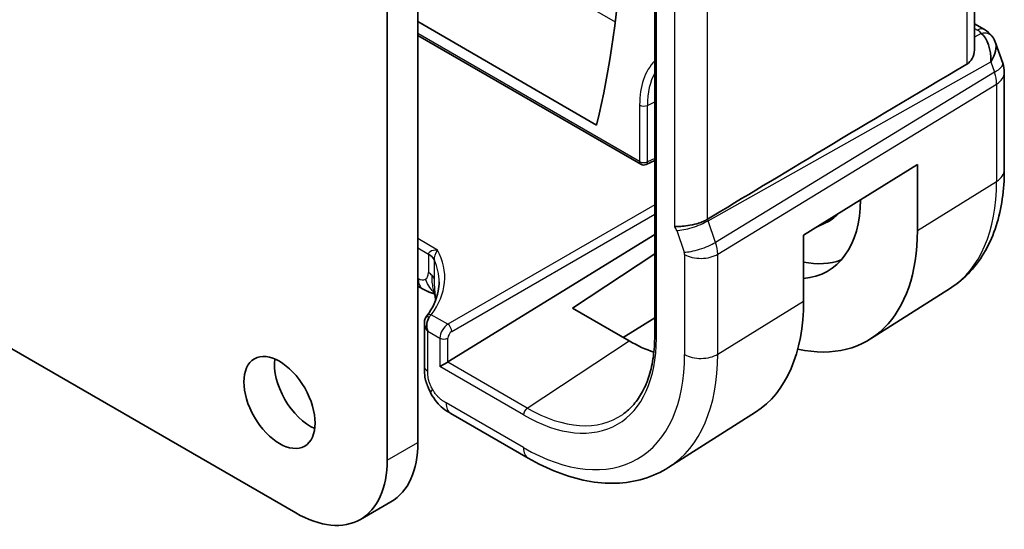
# Model space of a CAD drawing. Units: millimetres. Extents: x 0 to 2972, y 0 to 562.
# Drawn here: x 487 to 521, y 206 to 224 of the extents above; entities that cross this region are included whole.
import ezdxf

# ---------------------------------------------------------------- set-up
doc = ezdxf.new("R2010")
doc.units = ezdxf.units.MM
doc.header["$LTSCALE"] = 1.5
doc.layers.add('Visible (ISO)', color=7, linetype='Continuous', lineweight=35)
doc.layers.add('Visible Narrow (ISO)', color=7, linetype='Continuous', lineweight=25)

msp = doc.modelspace()

# ---------------------------------------------------------------- linework, layer by layer
at = {"layer": 'Visible (ISO)'}
for p, q in [((520.3757, 222.5236), (520.3757, 229.9151)), ((509.2565, 228.8871), (509.2565, 212.5572)), ((501.0189, 224.8588), (501.0189, 208.8555)), ((499.9582, 208.2431), (499.9582, 224.2464)), ((501.0189, 223.4707), (507.2378, 219.8802)), ((520.3757, 223.3907), (520.7175, 223.1934)), ((501.0189, 222.9931), (508.7738, 218.5158)), ((521.1088, 222.7394), (521.3566, 222.0241)), ((521.4117, 221.6968), (521.4117, 218.3164)), ((473.7007, 219.7286), (496.7762, 206.406)), ((508.9581, 218.5076), (509.2565, 218.6461)), ((514.4316, 216.0535), (518.3896, 218.5041)), ((518.3896, 218.5041), (518.3896, 216.2179)), ((514.8621, 216.3201), (515.1979, 216.4774)), ((502.0634, 211.6493), (509.2565, 216.0832)), ((514.4316, 213.7673), (514.4316, 216.0535)), ((511.4069, 215.6958), (511.4069, 215.6958)), ((506.3929, 213.5238), (509.2565, 215.4083)), ((510.4941, 215.3013), (510.4941, 215.3015)), ((501.2009, 214.1816), (501.0189, 214.2866)), ((519.5399, 214.2182), (516.7589, 212.45)), ((508.3728, 212.3807), (506.3929, 213.5238)), ((501.2478, 212.9983), (501.2478, 211.4983)), ((509.2565, 213.1812), (508.1597, 212.5037)), ((501.7856, 211.4888), (502.0582, 211.6462)), ((504.8615, 208.3083), (502.1673, 209.8638)), ((512.7615, 209.9083), (509.7481, 207.9923)), ((499.0262, 206.1831), (500.0869, 206.7955))]:
    msp.add_line(p, q, dxfattribs=at)
for centre, radius, start, end in [((520.4117, 221.6968), 1, 0, 19.10661), ((508.8738, 218.689), 0.2, 240, 294.90051)]:
    msp.add_arc(centre, radius, start, end, dxfattribs=at)
for centre, major_axis, ratio, start_param, end_param in [((472.1026, 249.8819), (-25.5469, 44.2485), 0.5773503, 3.6919268, 4.0225089), ((520.2847, 222.0634), (0.0694, 1.1108), 0.5888858, 4.761967, 5.8683628), ((520.4675, 222.7604), (0.25, 0.433), 0.5773503, 6.2823956, 6.2831853), ((520.5994, 222.6484), (0.4028, 0.2962), 0.7615373, 6.2823605, 6.2827272), ((520.2847, 222.0634), (-0.7615, -0.777), 0.4678247, 2.0173556, 2.9111425), ((555.5674, 241.8785), (-51.1717, -29.5491), 0.0119736, 5.4710476, 5.7587721), ((512.474, 219.6332), (2.7885, -4.8298), 0.5773503, 6.01724, 7.0523316), ((513.2518, 220.0823), (2.05, -3.5507), 0.5773503, 6.2337194, 6.460866), ((512.474, 219.6332), (4.1829, -7.2451), 0.5773503, 5.799279, 7.0685835), ((513.2518, 220.0823), (2.75, -4.7631), 0.5773503, 5.805991, 6.1914267), ((501.6009, 214.8744), (-0.4, -0.6928), 0.5773503, 0, 0.0000841), ((508.3728, 217.2654), (4.2842, -7.4205), 0.5773503, 0.0246952, 0.7853982), ((501.6478, 212.8828), (-0.3527, 0.2653), 0.7115312, 0.5574057, 1.276795), ((501.6478, 212.8828), (-0.0534, 0.4381), 0.7115312, 0.6395245, 1.8647976), ((508.3728, 217.2654), (-2.9912, 5.181), 0.5773503, 2.3561945, 2.5596536), ((497.2712, 210.8559), (0.875, -1.5155), 0.5773503, 3.7927301, 5.6320478), ((501.927, 211.7342), (-0.1998, -0.013), 0.6161013, 2.2462469, 2.2811535), ((497.8369, 210.6926), (2.25, -3.8971), 0.5773503, 0, 0.7853982), ((496.7762, 210.0802), (2.25, -3.8971), 0.5773503, 5.4977871, 7.0685835)]:
    msp.add_ellipse(centre, major_axis=major_axis, ratio=ratio, start_param=start_param, end_param=end_param, dxfattribs=at)
msp.add_ellipse((496.2105, 210.2435), major_axis=(0.875, -1.5155), ratio=0.5773503, dxfattribs=at)
for points, knots in [([(520.7177, 223.1932), (520.8164, 223.1362), (520.9061, 223.0637), (520.9862, 222.9654), (520.9943, 222.9549), (521.0021, 222.9443)], [0, 0, 0, 0, 0.036882022, 0.036882022, 0.041171603, 0.041171603, 0.041171603, 0.041171603]), ([(520.1071, 221.995), (520.1833, 222.0404), (520.2484, 222.1114), (520.3411, 222.2832), (520.3674, 222.3836), (520.3751, 222.4909), (520.3756, 222.5071), (520.3754, 222.5235)], [0.001331341, 0.001331341, 0.001331341, 0.001331341, 0.034808598, 0.034808598, 0.069617196, 0.069617196, 0.075616537, 0.075616537, 0.075616537, 0.075616537]), ([(521.4117, 218.3164), (521.4117, 217.9733), (521.3891, 217.6382), (521.2959, 216.9898), (521.2252, 216.6764), (521.0322, 216.0781), (520.9097, 215.7931), (520.61, 215.2612), (520.4325, 215.0144), (520.0238, 214.5731), (519.7926, 214.3789), (519.5399, 214.2182)], [6.28318531, 6.28318531, 6.28318531, 6.28318531, 6.4353259, 6.4353259, 6.58746648, 6.58746648, 6.73960707, 6.73960707, 6.89174766, 6.89174766, 7.04388825, 7.04388825, 7.04388825, 7.04388825]), ([(509.9437, 216.3446), (509.9439, 216.3447), (509.9441, 216.3447), (509.9674, 216.349), (509.9952, 216.3513), (510.0795, 216.356), (510.1414, 216.3579), (510.2967, 216.3704), (510.386, 216.3817), (510.6092, 216.4222), (510.7119, 216.4492), (510.8357, 216.4867), (510.8931, 216.5075), (511.0006, 216.5541), (511.0504, 216.5798), (511.0944, 216.6067)], [-0.093919902, -0.093919902, -0.093919902, -0.093919902, -0.093838162, -0.093838162, -0.085681841, -0.085681841, -0.073203308, -0.073203308, -0.059022876, -0.059022876, -0.038553241, -0.038553241, -0.019398947, -0.019398947, -0.000009051, -0.000009051, -0.000009051, -0.000009051]), ([(511.0944, 216.6067), (511.0945, 216.6067), (511.0946, 216.6068), (511.0948, 216.6069), (511.0949, 216.6069), (511.095, 216.607)], [0.000009289711, 0.000009289711, 0.000009289711, 0.000009289711, 0.000053563191, 0.000053563191, 0.000071356119, 0.000071356119, 0.000071356119, 0.000071356119]), ([(501.3887, 215.3985), (501.3892, 215.3983), (501.3896, 215.398), (501.4392, 215.3687), (501.4817, 215.3359), (501.5512, 215.2651), (501.5781, 215.2271), (501.5961, 215.1876), (501.5962, 215.1874), (501.5963, 215.1873)], [-0.042002985, -0.042002985, -0.042002985, -0.042002985, -0.041807111, -0.041807111, -0.020903556, -0.020903556, 0, 0, 0.000089394, 0.000089394, 0.000089394, 0.000089394]), ([(501.3346, 213.2493), (501.5423, 213.526), (501.6734, 213.8193), (501.7481, 214.2171), (501.7582, 214.3242), (501.7581, 214.431)], [0.0000101, 0.0000101, 0.0000101, 0.0000101, 0.15700404, 0.15700404, 0.21451436, 0.21451436, 0.21451436, 0.21451436]), ([(501.6093, 214.0126), (501.6025, 214.0146), (501.5946, 214.0169), (501.5749, 214.0224), (501.5628, 214.0257), (501.5291, 214.0354), (501.5069, 214.0422), (501.4367, 214.0661), (501.3885, 214.0864), (501.3099, 214.1231), (501.2784, 214.1389), (501.2478, 214.1554)], [0.015765987, 0.015765987, 0.015765987, 0.015765987, 0.019093567, 0.019093567, 0.023375527, 0.023375527, 0.030760211, 0.030760211, 0.046764357, 0.046764357, 0.057821164, 0.057821164, 0.057821164, 0.057821164]), ([(501.6177, 213.9471), (501.6126, 213.9885), (501.6074, 214.0285), (501.6004, 214.0732), (501.5992, 214.0809), (501.5975, 214.0908), (501.5969, 214.0939), (501.5961, 214.0984), (501.5958, 214.0999), (501.5956, 214.1014), (501.5955, 214.1017), (501.5955, 214.1017)], [0.000012689, 0.000012689, 0.000012689, 0.000012689, 0.01260404, 0.01260404, 0.015230223, 0.015230223, 0.016708127, 0.016708127, 0.018160252, 0.018160252, 0.019272579, 0.019272579, 0.019272579, 0.019272579]), ([(501.6369, 213.7897), (501.6347, 213.8076), (501.6324, 213.8256), (501.626, 213.878), (501.6218, 213.9125), (501.6177, 213.9471)], [0.047732497, 0.047732497, 0.047732497, 0.047732497, 0.053144888, 0.053144888, 0.063578509, 0.063578509, 0.063578509, 0.063578509]), ([(501.2507, 212.9754), (501.2467, 213.0249), (501.2513, 213.0763), (501.2731, 213.1431), (501.2811, 213.1618), (501.2905, 213.1796)], [0, 0, 0, 0, 0.015566651, 0.015566651, 0.021795535, 0.021795535, 0.021795535, 0.021795535]), ([(509.2565, 212.5572), (509.2565, 212.304), (509.2403, 212.0611), (509.1766, 211.6014), (509.129, 211.3847), (509.0045, 210.9823), (508.9275, 210.7965), (508.7469, 210.4596), (508.6433, 210.3084), (508.4123, 210.0423), (508.2849, 209.9274), (508.1466, 209.8309)], [0, 0, 0, 0, 0.14718645, 0.14718645, 0.29437291, 0.29437291, 0.44155936, 0.44155936, 0.58874582, 0.58874582, 0.73593227, 0.73593227, 0.73593227, 0.73593227]), ([(501.3112, 210.9501), (501.3082, 210.9596), (501.3054, 210.9686), (501.2989, 210.9903), (501.2954, 211.0028), (501.2824, 211.051), (501.2748, 211.0853), (501.2523, 211.2125), (501.2484, 211.3126), (501.2477, 211.4392), (501.2478, 211.4687), (501.2478, 211.4983)], [0, 0, 0, 0, 0.003098043, 0.003098043, 0.00772636, 0.00772636, 0.021227026, 0.021227026, 0.05697677, 0.05697677, 0.067862907, 0.067862907, 0.067862907, 0.067862907]), ([(501.4764, 210.5572), (501.4565, 210.5931), (501.4381, 210.6291), (501.4091, 210.6912), (501.3977, 210.7175), (501.3798, 210.7611), (501.3731, 210.778), (501.3643, 210.801), (501.3621, 210.807), (501.3586, 210.8162), (501.3574, 210.8194), (501.3548, 210.8264), (501.3533, 210.8303), (501.3497, 210.8399), (501.3475, 210.8457), (501.3425, 210.8591), (501.3397, 210.8667), (501.3326, 210.8863), (501.3284, 210.8982), (501.32, 210.9229), (501.3157, 210.9359), (501.3115, 210.9491)], [0.000035495, 0.000035495, 0.000035495, 0.000035495, 0.012392179, 0.012392179, 0.021434039, 0.021434039, 0.026924733, 0.026924733, 0.028824015, 0.028824015, 0.029964636, 0.029964636, 0.031249532, 0.031249532, 0.033092659, 0.033092659, 0.035547115, 0.035547115, 0.039567181, 0.039567181, 0.043976408, 0.043976408, 0.043976408, 0.043976408]), ([(502.1673, 209.8638), (502.0799, 209.9143), (501.9789, 209.971), (501.8142, 210.1054), (501.7451, 210.1762), (501.6049, 210.3467), (501.5348, 210.4491), (501.4764, 210.5572)], [0, 0, 0, 0, 0.0368106, 0.0368106, 0.06654178, 0.06654178, 0.10340686, 0.10340686, 0.10340686, 0.10340686]), ([(509.7481, 207.9923), (509.4765, 207.8196), (509.1809, 207.6856), (508.5602, 207.5013), (508.2355, 207.4508), (507.5731, 207.4291), (507.2354, 207.4577), (506.5566, 207.5864), (506.2153, 207.6864), (505.5353, 207.9506), (505.1964, 208.115), (504.8615, 208.3083)], [0.76070294, 0.76070294, 0.76070294, 0.76070294, 0.92272162, 0.92272162, 1.08474029, 1.08474029, 1.24675897, 1.24675897, 1.40877765, 1.40877765, 1.57079633, 1.57079633, 1.57079633, 1.57079633])]:
    msp.add_open_spline(points, degree=3, knots=knots, dxfattribs=at)
for points in [[(521.0022, 222.9441), (521.0483, 222.8815), (521.0845, 222.8104), (521.1078, 222.7381)], [(501.2478, 214.1554), (501.232, 214.1639), (501.2164, 214.1726), (501.2009, 214.1816)], [(501.4283, 214.0748), (501.3746, 214.0939), (501.3139, 214.1199), (501.2478, 214.1554)], [(501.2905, 213.1796), (501.3039, 213.2047), (501.3186, 213.228), (501.3346, 213.2493)], [(501.3115, 210.9491), (501.3114, 210.9495), (501.3113, 210.9498), (501.3112, 210.9501)]]:
    msp.add_open_spline(points, degree=3, dxfattribs=at)
at = {"layer": 'Visible Narrow (ISO)'}
for p, q in [((520.1071, 229.7421), (520.1071, 221.995)), ((509.3151, 212.4756), (509.3151, 228.8055)), ((500.1146, 227.9465), (507.885, 223.4602)), ((509.9437, 224.2106), (509.9437, 216.3446)), ((511.0944, 216.6067), (511.0944, 223.9717)), ((520.3757, 223.2356), (520.4798, 223.1755)), ((508.7324, 218.6074), (501.0189, 223.0608)), ((520.6118, 223.0635), (520.3757, 222.931)), ((511.1124, 216.5576), (520.9414, 222.0777)), ((520.9414, 222.0777), (521.0684, 221.711)), ((521.0684, 221.711), (511.3734, 215.8041)), ((511.448, 215.3961), (521.143, 221.303)), ((521.143, 221.303), (521.143, 217.9226)), ((508.7324, 220.5687), (508.7324, 218.6074)), ((509.0051, 220.5632), (509.2565, 220.6894)), ((509.0051, 218.6019), (509.0051, 220.5632)), ((509.2565, 218.7186), (509.0051, 218.6019)), ((518.3896, 216.2179), (521.143, 217.9226)), ((509.2565, 217.1109), (502.0633, 212.9579)), ((502.2047, 212.7131), (509.2565, 216.7845)), ((511.3734, 215.8041), (511.1124, 216.5576)), ((510.0213, 216.2196), (510.2823, 215.4661)), ((501.7053, 215.5366), (501.0189, 215.9329)), ((501.0189, 215.6121), (501.3887, 215.3985)), ((501.3887, 215.3985), (501.3887, 215.3947)), ((501.3887, 215.3947), (501.3887, 214.7519)), ((510.2972, 215.3845), (510.2972, 211.9085)), ((511.448, 211.9201), (511.448, 215.3961)), ((501.5966, 214.5431), (501.5966, 215.1852)), ((501.0352, 214.5478), (501.0189, 214.5572)), ((511.448, 211.9201), (514.4316, 213.7673)), ((502.0633, 212.9579), (501.4891, 213.2895)), ((501.3649, 212.7195), (501.7856, 212.4767)), ((501.3649, 211.335), (501.3649, 212.7195)), ((501.7856, 212.4767), (501.7856, 211.4888)), ((502.0634, 211.6493), (502.0634, 212.4739)), ((504.8274, 210.0475), (508.3728, 212.3807)), ((504.8274, 210.0475), (502.0582, 211.6462)), ((504.6958, 209.8086), (501.7856, 211.4888)), ((504.6958, 208.6745), (502.0016, 210.2301)), ((499.9582, 208.2431), (501.0189, 208.8555))]:
    msp.add_line(p, q, dxfattribs=at)
for centre, major_axis, ratio, start_param, end_param in [((520.4675, 222.7604), (0.25, 0.433), 0.5773503, 0, 0.7504916), ((520.1201, 222.9892), (-0.5334, 0.0614), 0.540156, 3.606641, 4.0361349), ((520.5994, 222.6484), (0.4028, 0.2962), 0.7615373, 6.2827276, 7.3168402), ((511.4133, 219.0208), (-1.8957, 3.2834), 0.5773503, 0.1494569, 0.7853982), ((520.4117, 221.6968), (0.9449, 0.3273), 0.2581989, 5.3878179, 6.2831853), ((511.5449, 219.0968), (-1.7959, 3.1107), 0.5773503, 0.3366644, 0.7853982), ((520.4117, 221.6968), (0.5203, -0.854), 0.601884, 0.7716185, 1.2349785), ((520.4117, 221.6968), (1, 0), 0.5773503, 5.5326937, 6.2831853), ((508.8738, 220.6503), (-0.2, 0), 0.5773503, 0.7853982, 2.2863813), ((508.8738, 218.689), (-0.1, -0.1732), 0.5773503, 5.4977871, 6.2831853), ((508.8738, 218.689), (-0.2, 0), 0.5773503, 0.7853982, 2.2863813), ((508.8738, 218.689), (0.0842, -0.1814), 0.5554454, 0, 0.8346246), ((520.4117, 218.3164), (1, 0), 0.5773503, 5.5326937, 6.2831853), ((515.3271, 221.2805), (4.1125, -7.123), 0.5773503, 0.0246952, 0.7853982), ((510.587, 216.5462), (0.7559, 0.2619), 0.2581989, 3.782115, 5.3878179), ((510.4605, 216.5461), (-0.4918, 0.8707), 0.6031322, 4.3966113, 4.4504135), ((509.8948, 216.2195), (0.0999, -0.1732), 0.5777851, 1.2497992, 2.0039533), ((510.848, 215.7927), (0.7559, 0.2619), 0.2581989, 3.782115, 5.3878179), ((510.7214, 215.7928), (-0.5162, 0.8565), 0.5970427, 3.916069, 4.379429), ((500.823, 215.0681), (0.8, 0), 0.5773503, 0.2591884, 0.7853982), ((496.7569, 214.482), (-5.1991, -0.163), 0.5971344, 2.6954488, 3.4352128), ((510.1557, 215.4662), (0.1001, -0.1732), 0.5775162, 0.7849663, 1.2483263), ((510.8629, 215.7111), (-0.8, 0), 0.5773503, 0.7853982, 2.3911011), ((496.7618, 214.3217), (4.999, 0.1632), 0.5979089, 6.2651647, 6.5214874), ((501.0352, 214.956), (0.25, -0.433), 0.5773503, 0, 0.7853982), ((500.823, 214.4253), (0.8, 0), 0.5773503, 0.5216089, 0.7853982), ((500.823, 214.4253), (0.8, 0), 0.5773503, 0.2578197, 0.5216089), ((501.0352, 214.956), (0.25, -0.433), 0.5773503, 5.4977871, 6.2831853), ((501.6009, 214.8744), (-0.4, -0.6928), 0.5773503, 5.4977871, 6.2831853), ((501.494, 213.1291), (-0.1599, 0.1201), 0.7237697, 5.2372783, 6.2806651), ((501.4898, 212.9623), (0.1585, 0.3811), 0.4484985, 0.7509098, 1.0567252), ((501.4668, 213.0857), (-0.1765, 0.0941), 0.5145186, 5.2448499, 6.2834693), ((502.0734, 212.6371), (-0.2053, -0.3433), 0.5873399, 3.9709369, 5.5068266), ((502.0683, 212.7976), (-0.1, 0.1732), 0.5363736, 3.9275998, 5.4971782), ((502.2098, 212.5527), (0.1054, 0.17), 0.5971344, 0.83902, 2.3749097), ((501.927, 212.5583), (-0.2, 0), 0.5773503, 0.7853982, 2.3212879), ((504.6958, 215.1425), (3.2663, -5.6574), 0.5773503, 5.4977871, 7.0685835), ((509.4565, 212.5572), (-0.2, 0), 0.5773503, 0, 0.7853982), ((505.2813, 215.4805), (4.3605, -7.5527), 0.5773503, 0.0246952, 0.7853982), ((510.8629, 212.2351), (0.8, 0), 0.5773503, 3.9269908, 5.5326937), ((504.6958, 215.1425), (3.9608, -6.8603), 0.5773503, 5.4977871, 7.0685835), ((501.6478, 211.4983), (-0.4, 0), 0.5773503, 0, 0.1727616), ((501.6478, 211.4983), (-0.4, 0), 0.5773503, 0.1727616, 0.7853982), ((502.5673, 210.5567), (-0.4, -0.6928), 0.5773503, 5.4977871, 6.2831853), ((504.8372, 209.8903), (-0.1, -0.1732), 0.5773503, 3.996804, 5.4977871), ((504.8274, 215.2184), (3.1666, -5.4846), 0.5773503, 5.4977871, 6.3326512), ((505.2615, 209.0011), (-0.4, -0.6928), 0.5773503, 5.4977871, 6.2831853)]:
    msp.add_ellipse(centre, major_axis=major_axis, ratio=ratio, start_param=start_param, end_param=end_param, dxfattribs=at)
for points, knots in [([(501.7053, 215.5366), (501.6053, 215.5401), (501.5033, 215.5177), (501.444, 215.4783), (501.4102, 215.4559), (501.3899, 215.4284), (501.3887, 215.3985)], [-0.15512361, -0.15512361, -0.15512361, -0.15512361, -0.05622359, -0.05622359, -0.05622359, 0, 0, 0, 0]), ([(501.5965, 215.1867), (501.596, 215.2732), (501.6459, 215.448), (501.7049, 215.5359), (501.7051, 215.5363), (501.7053, 215.5366)], [0.00000003, 0.00000003, 0.00000003, 0.00000003, 0.15459316, 0.15459316, 0.15512361, 0.15512361, 0.15512361, 0.15512361]), ([(501.6016, 214.0654), (501.6013, 214.0662), (501.5842, 214.1043), (501.5532, 214.1986), (501.517, 214.4231), (501.5166, 214.5757), (501.5166, 214.6554)], [0.39562101, 0.39562101, 0.39562101, 0.39562101, 0.4, 0.6, 0.8, 1, 1, 1, 1]), ([(501.6058, 214.0378), (501.6023, 214.0415), (501.5534, 214.0933), (501.4445, 214.2192), (501.3258, 214.4107), (501.2851, 214.523)], [0.3075144, 0.3075144, 0.3075144, 0.3075144, 0.33333333, 0.66666667, 1, 1, 1, 1]), ([(501.6288, 213.9744), (501.6238, 214.0231), (501.6196, 214.0695), (501.6157, 214.1167), (501.6118, 214.1642), (501.6083, 214.2124), (501.6056, 214.2555), (501.6029, 214.2985), (501.601, 214.3363), (501.5996, 214.3724), (501.5982, 214.4082), (501.5975, 214.4424), (501.597, 214.4709), (501.5966, 214.4996), (501.5966, 214.5226), (501.5966, 214.5431)], [0.5, 0.5, 0.5, 0.5, 0.59969341, 0.59969341, 0.59969341, 0.7001848, 0.7001848, 0.7001848, 0.8005944, 0.8005944, 0.8005944, 0.90017066, 0.90017066, 0.90017066, 1, 1, 1, 1]), ([(501.6086, 214.0176), (501.6019, 214.0202), (501.5577, 214.0364), (501.4927, 214.0519), (501.4283, 214.0748)], [0.45157284, 0.45157284, 0.45157284, 0.45157284, 0.5, 0.75, 0.75, 0.75, 0.75]), ([(501.6463, 213.8148), (501.6457, 213.8201), (501.6451, 213.8255), (501.6444, 213.8309), (501.6389, 213.8788), (501.6336, 213.9269), (501.6288, 213.9744)], [0.39191179, 0.39191179, 0.39191179, 0.39191179, 0.40288586, 0.40288586, 0.40288586, 0.5, 0.5, 0.5, 0.5]), ([(501.3112, 210.9501), (501.2925, 211.0092), (501.2561, 211.1622), (501.2537, 211.343), (501.2537, 211.4586)], [0.69565795, 0.69565795, 0.69565795, 0.69565795, 0.83333333, 1, 1, 1, 1]), ([(501.5326, 210.695), (501.5111, 210.7324), (501.4911, 210.7712), (501.4733, 210.8102), (501.4555, 210.8492), (501.4398, 210.8883), (501.4265, 210.9268), (501.4132, 210.9652), (501.4023, 211.003), (501.3938, 211.0398), (501.3852, 211.0765), (501.3788, 211.1123), (501.3744, 211.1466), (501.37, 211.181), (501.3675, 211.2138), (501.3662, 211.2451), (501.3656, 211.2609), (501.3652, 211.2763), (501.3651, 211.2914), (501.3649, 211.3061), (501.3649, 211.3207), (501.3649, 211.335)], [0.5, 0.5, 0.5, 0.5, 0.58346501, 0.58346501, 0.58346501, 0.66679121, 0.66679121, 0.66679121, 0.75005114, 0.75005114, 0.75005114, 0.8333168, 0.8333168, 0.8333168, 0.91666021, 0.91666021, 0.91666021, 0.95886501, 0.95886501, 0.95886501, 1, 1, 1, 1]), ([(501.4764, 210.5572), (501.4751, 210.5595), (501.4657, 210.5828), (501.4763, 210.6265), (501.5326, 210.695)], [0.62596712, 0.62596712, 0.62596712, 0.62596712, 0.66666667, 1, 1, 1, 1]), ([(502.0016, 210.2301), (501.9765, 210.2445), (501.9512, 210.2592), (501.9247, 210.276), (501.8983, 210.2927), (501.8708, 210.3115), (501.8433, 210.3324), (501.8159, 210.3534), (501.7884, 210.3765), (501.761, 210.4023), (501.7337, 210.4281), (501.7063, 210.4566), (501.6796, 210.4875), (501.6529, 210.5183), (501.6267, 210.5516), (501.602, 210.5864), (501.5774, 210.6211), (501.5541, 210.6575), (501.5326, 210.695)], [0, 0, 0, 0, 0.08333426, 0.08333426, 0.08333426, 0.16667126, 0.16667126, 0.16667126, 0.25000823, 0.25000823, 0.25000823, 0.3333424, 0.3333424, 0.3333424, 0.41667101, 0.41667101, 0.41667101, 0.5, 0.5, 0.5, 0.5])]:
    msp.add_open_spline(points, degree=3, knots=knots, dxfattribs=at)
msp.add_open_spline([(501.6177, 213.9471), (501.6167, 213.9553), (501.6196, 213.9647), (501.6288, 213.9744)], degree=3, dxfattribs=at)

doc.saveas('drawing.dxf')
